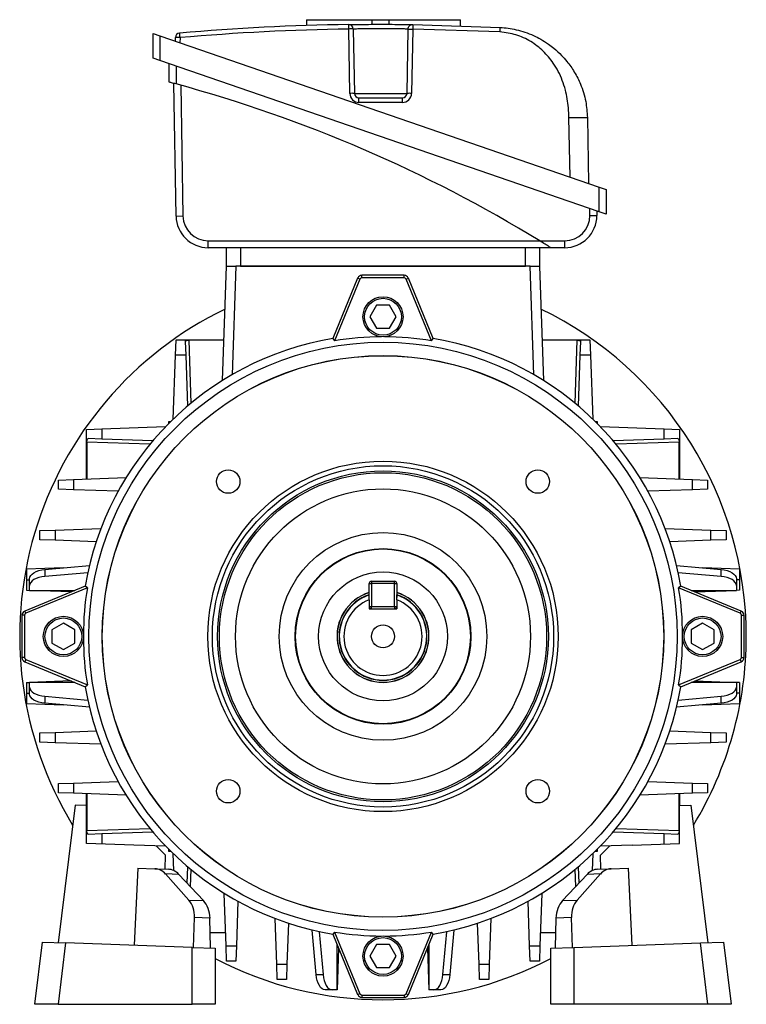
# Model space of a CAD drawing. Units: millimetres. Extents: x -787 to 492, y -492 to 492.
# Drawn here: x -79 to 79, y -106 to 108 of the extents above; entities that cross this region are included whole.
import ezdxf

# ---------------------------------------------------------------- set-up
doc = ezdxf.new("R2010")
doc.units = ezdxf.units.MM

msp = doc.modelspace()

# ---------------------------------------------------------------- linework, layer by layer
at = {"color": 7, "linetype": 'Continuous', "lineweight": 25}
for p, q in [((-16.67, 107.72), (-16.67, 106.46)), ((-16.67, 107.72), (-2.35, 107.72)), ((-2.35, 106.71), (-2.35, 107.72)), ((-2.35, 107.72), (1.35, 107.72)), ((1.35, 106.71), (1.35, 107.72)), ((1.35, 107.72), (16.88, 107.72)), ((16.88, 106.41), (16.88, 107.72)), ((-7.22, 91.7), (-7.46, 105.69)), ((-6.46, 105.69), (-6.22, 91.7)), ((5.22, 91.7), (5.46, 105.69)), ((6.46, 105.69), (6.22, 91.7)), ((25.43, 105.06), (6.46, 105.69)), ((6.48, 106.67), (25.49, 106.04)), ((-50, 99.35), (-50, 104.73)), ((-50, 104.73), (-48.5, 104.22)), ((-48.5, 104.22), (-48.5, 98.83)), ((-48.5, 104.22), (47, 71.33)), ((-45.15, 103.06), (-45.14, 103.82)), ((-44.14, 103.82), (-44.16, 102.72)), ((-48.5, 98.83), (-50, 99.35)), ((47, 65.95), (-48.5, 98.83)), ((-46.5, 94.14), (-46.5, 98.14)), ((-45, 97.63), (-45, 93.74)), ((-45, 65.02), (-45.5, 93.87)), ((-43.99, 93.46), (-43.5, 65.05)), ((-6.22, 91.7), (5.22, 91.7)), ((-5.22, 89.74), (-5.22, 90.72)), ((-5.22, 90.72), (4.22, 90.72)), ((4.22, 89.74), (4.22, 90.72)), ((4.22, 89.74), (-5.22, 89.74)), ((40.67, 73.51), (40.44, 86.42)), ((44.44, 86.42), (44.69, 72.13)), ((47, 65.95), (47, 71.33)), ((47, 71.33), (48.5, 70.82)), ((48.5, 70.82), (48.5, 65.43)), ((45, 65.14), (45, 66.64)), ((-45, 65.02), (-43.5, 65.05)), ((45, 65.14), (46.5, 65.14)), ((46.5, 66.12), (46.5, 65.14)), ((48.5, 65.43), (47, 65.95)), ((-38, 58.14), (-38, 59.64)), ((-38, 59.64), (34.07, 59.64)), ((36.5, 58.14), (-38, 58.14)), ((-34, 54.14), (-34, 58.14)), ((-31, 58.14), (-31, 54.14)), ((31, 54.14), (31, 58.14)), ((34, 58.14), (34, 54.14)), ((34.07, 59.64), (39.5, 59.64)), ((39.5, 58.14), (36.5, 58.14)), ((39.5, 59.64), (39.5, 58.14)), ((-34.87, 29.3), (-34, 54.14)), ((-34, 54.14), (-32, 54.14)), ((32, 54.14), (-32, 54.14)), ((-31, 54.14), (31, 54.14)), ((32, 54.14), (34, 54.14)), ((34, 54.14), (34.87, 29.3)), ((-5.51, 51.52), (-10.94, 38.4)), ((-5.02, 51.32), (-5.51, 51.52)), ((-4.58, 51.62), (-4.58, 52.14)), ((4.58, 52.14), (-4.58, 52.14)), ((4.58, 51.62), (-4.58, 51.62)), ((4.58, 51.62), (4.58, 52.14)), ((5.02, 51.32), (5.51, 51.52)), ((10.94, 38.4), (5.51, 51.52)), ((-5.02, 51.32), (-10.57, 37.93)), ((10.57, 37.93), (5.02, 51.32)), ((-1.44, 45.64), (-2.89, 43.14)), ((1.44, 45.64), (-1.44, 45.64)), ((2.89, 43.14), (1.44, 45.64)), ((-2.89, 43.14), (-1.44, 40.64)), ((1.44, 40.64), (2.89, 43.14)), ((-1.44, 40.64), (1.44, 40.64)), ((-45.12, 34.81), (-45, 38.12)), ((-45, 38.12), (-34.56, 38.12)), ((-42.99, 37.77), (-42.88, 34.81)), ((-34.56, 38.02), (-42.25, 38.02)), ((-10.94, 38.4), (-10.57, 37.93)), ((10.57, 37.93), (10.94, 38.4)), ((34.56, 38.12), (45, 38.12)), ((42.25, 38.02), (34.56, 38.02)), ((42.88, 34.81), (42.99, 37.77)), ((45, 38.12), (45.12, 34.81)), ((-45.6, 20.9), (-45.12, 34.81)), ((-42.88, 34.81), (-45.12, 34.81)), ((-42.88, 34.81), (-42.5, 23.71)), ((42.5, 23.71), (42.88, 34.81)), ((45.12, 34.81), (42.88, 34.81)), ((45.12, 34.81), (45.6, 20.9)), ((-46.67, 20.31), (-46.67, 19.85)), ((-46.21, 20.31), (-46.67, 20.31)), ((46.67, 20.31), (46.21, 20.31)), ((46.67, 19.85), (46.67, 20.31)), ((-64.48, 18.64), (-61.17, 18.76)), ((-64.48, 7.86), (-64.48, 18.64)), ((-61.17, 18.76), (-47.26, 19.24)), ((-61.17, 18.76), (-61.17, 16.53)), ((47.26, 19.24), (61.17, 18.76)), ((61.17, 16.53), (61.17, 18.76)), ((61.17, 18.76), (64.48, 18.64)), ((64.48, 18.64), (64.48, 7.86)), ((-64.38, 15.89), (-64.38, 7.86)), ((-61.17, 16.53), (-64.12, 16.63)), ((-50.07, 16.14), (-61.17, 16.53)), ((61.17, 16.53), (50.07, 16.14)), ((64.12, 16.63), (61.17, 16.53)), ((64.38, 7.86), (64.38, 15.89)), ((-70.59, 7.64), (-67.28, 7.76)), ((-70.59, 5.64), (-70.59, 7.64)), ((-67.28, 7.76), (-55.87, 8.16)), ((-67.28, 7.76), (-67.28, 5.53)), ((55.87, 8.16), (67.28, 7.76)), ((67.28, 5.53), (67.28, 7.76)), ((67.28, 7.76), (70.59, 7.64)), ((70.59, 7.64), (70.59, 5.64)), ((-67.28, 5.53), (-70.59, 5.64)), ((-57.6, 5.19), (-67.28, 5.53)), ((67.28, 5.53), (57.6, 5.19)), ((70.59, 5.64), (67.28, 5.53)), ((-74.6, -3.36), (-71.3, -3.24)), ((-74.6, -5.36), (-74.6, -3.36)), ((-71.3, -3.24), (-61.34, -2.89)), ((-71.3, -3.24), (-71.3, -5.47)), ((61.34, -2.89), (71.3, -3.24)), ((71.3, -5.47), (71.3, -3.24)), ((71.3, -3.24), (74.6, -3.36)), ((74.6, -3.36), (74.6, -5.36)), ((-71.3, -5.47), (-74.6, -5.36)), ((-62.37, -5.78), (-71.3, -5.47)), ((71.3, -5.47), (62.37, -5.78)), ((74.6, -5.36), (71.3, -5.47)), ((-69.51, -11.47), (-77.5, -11.75)), ((-77.5, -11.75), (-77.5, -14.04)), ((-73.55, -11.83), (-63.85, -10.97)), ((-73.55, -11.83), (-73.55, -13.33)), ((-64.2, -12.51), (-73.55, -13.33)), ((63.85, -10.97), (73.55, -11.83)), ((73.55, -13.33), (64.2, -12.51)), ((77.5, -11.75), (69.51, -11.47)), ((73.55, -13.33), (73.55, -11.83)), ((77.5, -11.75), (77.5, -14.04)), ((-77.5, -14.04), (-77.5, -16.34)), ((-76.85, -15.3), (-76.85, -13.8)), ((-3, -14.86), (-2.5, -14.86)), ((-3, -17.87), (-3, -14.86)), ((-2.5, -14.36), (-2.5, -14.86)), ((-2.5, -14.36), (2.5, -14.36)), ((-2.5, -14.86), (-2.5, -19.86)), ((2.5, -14.86), (-2.5, -14.86)), ((2.5, -14.86), (2.5, -14.36)), ((2.5, -19.86), (2.5, -14.86)), ((2.5, -14.86), (3, -14.86)), ((3, -14.86), (3, -17.87)), ((76.85, -13.8), (76.85, -15.3)), ((77.5, -14.04), (77.5, -16.34)), ((-64.76, -15.42), (-77.88, -20.85)), ((-64.29, -15.79), (-77.68, -21.34)), ((-77.5, -16.34), (-76.85, -16.36)), ((-76.85, -16.36), (-76.85, -15.3)), ((-76.85, -16.36), (-67.03, -16.36)), ((-67.8, -16.67), (-76.85, -16.36)), ((-64.29, -15.79), (-64.76, -15.42)), ((64.76, -15.42), (64.29, -15.79)), ((77.68, -21.34), (64.29, -15.79)), ((77.88, -20.85), (64.76, -15.42)), ((67.03, -16.36), (76.85, -16.36)), ((67.8, -16.67), (76.85, -16.36)), ((76.85, -15.3), (76.85, -16.36)), ((77.5, -16.34), (76.85, -16.36)), ((-3, -18.4), (-3, -20.36)), ((3, -18.4), (3, -20.36)), ((-77.68, -21.34), (-77.88, -20.85)), ((-3, -19.86), (-2.5, -19.86)), ((-3, -20.36), (3, -20.36)), ((-2.5, -20.36), (-2.5, -19.86)), ((-2.5, -19.86), (2.5, -19.86)), ((2.5, -19.86), (3, -19.86)), ((2.5, -19.86), (2.5, -20.36)), ((77.68, -21.34), (77.88, -20.85)), ((-77.98, -21.78), (-78.5, -21.78)), ((-78.5, -21.78), (-78.5, -30.94)), ((-77.98, -21.78), (-77.98, -30.94)), ((-69.5, -23.47), (-72, -24.91)), ((-67, -24.91), (-69.5, -23.47)), ((69.5, -23.47), (67, -24.91)), ((72, -24.91), (69.5, -23.47)), ((77.98, -30.94), (77.98, -21.78)), ((77.98, -21.78), (78.5, -21.78)), ((78.5, -30.94), (78.5, -21.78)), ((-72, -24.91), (-72, -27.8)), ((-67, -27.8), (-67, -24.91)), ((67, -24.91), (67, -27.8)), ((72, -27.8), (72, -24.91)), ((-72, -27.8), (-69.5, -29.24)), ((-69.5, -29.24), (-67, -27.8)), ((67, -27.8), (69.5, -29.24)), ((69.5, -29.24), (72, -27.8)), ((-77.98, -30.94), (-78.5, -30.94)), ((-77.68, -31.38), (-77.88, -31.86)), ((-77.88, -31.86), (-64.76, -37.3)), ((-77.68, -31.38), (-64.29, -36.93)), ((64.29, -36.93), (77.68, -31.38)), ((64.76, -37.3), (77.88, -31.86)), ((77.68, -31.38), (77.88, -31.86)), ((77.98, -30.94), (78.5, -30.94)), ((-77.5, -36.38), (-76.85, -36.36)), ((-77.5, -36.38), (-77.5, -38.67)), ((-67.8, -36.04), (-76.85, -36.36)), ((-67.03, -36.36), (-76.85, -36.36)), ((-76.85, -37.42), (-76.85, -36.36)), ((76.85, -36.36), (67.03, -36.36)), ((67.8, -36.04), (76.85, -36.36)), ((76.85, -36.36), (76.85, -37.42)), ((77.5, -36.38), (76.85, -36.36)), ((77.5, -36.38), (77.5, -38.67)), ((-76.85, -38.92), (-76.85, -37.42)), ((-64.76, -37.3), (-64.29, -36.93)), ((64.29, -36.93), (64.76, -37.3)), ((76.85, -37.42), (76.85, -38.92)), ((-77.5, -38.67), (-77.5, -40.96)), ((-73.55, -39.39), (-64.2, -40.21)), ((-73.55, -39.39), (-73.55, -40.89)), ((64.2, -40.21), (73.55, -39.39)), ((73.55, -40.89), (73.55, -39.39)), ((77.5, -38.67), (77.5, -40.96)), ((-77.5, -40.96), (-69.51, -41.24)), ((-63.85, -41.74), (-73.55, -40.89)), ((73.55, -40.89), (63.85, -41.74)), ((69.51, -41.24), (77.5, -40.96)), ((-71.3, -47.24), (-62.37, -46.93)), ((62.37, -46.93), (71.3, -47.24)), ((-74.6, -47.36), (-71.3, -47.24)), ((-74.6, -49.36), (-74.6, -47.36)), ((-71.3, -47.24), (-71.3, -49.47)), ((71.3, -49.47), (71.3, -47.24)), ((71.3, -47.24), (74.6, -47.36)), ((74.6, -47.36), (74.6, -49.36)), ((-71.3, -49.47), (-74.6, -49.36)), ((-61.34, -49.82), (-71.3, -49.47)), ((71.3, -49.47), (61.34, -49.82)), ((74.6, -49.36), (71.3, -49.47)), ((-70.59, -58.36), (-67.28, -58.24)), ((-70.59, -60.36), (-70.59, -58.36)), ((-67.28, -58.24), (-57.6, -57.9)), ((-67.28, -58.24), (-67.28, -60.47)), ((57.6, -57.9), (67.28, -58.24)), ((67.28, -60.47), (67.28, -58.24)), ((67.28, -58.24), (70.59, -58.36)), ((70.59, -58.36), (70.59, -60.36)), ((-67.28, -60.47), (-70.59, -60.36)), ((-55.87, -60.87), (-67.28, -60.47)), ((-64.48, -63.15), (-64.48, -60.57)), ((-64.38, -60.57), (-64.38, -68.6)), ((67.28, -60.47), (55.87, -60.87)), ((64.38, -68.6), (64.38, -60.57)), ((64.48, -60.57), (64.48, -63.15)), ((70.59, -60.36), (67.28, -60.47)), ((-66.96, -63.07), (-70.63, -92.96)), ((-64.48, -63.15), (-66.96, -63.07)), ((-64.48, -71.36), (-64.48, -63.15)), ((64.48, -63.15), (66.96, -63.07)), ((64.48, -71.36), (64.48, -63.15)), ((66.96, -63.07), (70.63, -92.96)), ((-64.12, -69.35), (-61.17, -69.24)), ((-61.17, -69.24), (-50.07, -68.85)), ((-61.17, -69.24), (-61.17, -71.47)), ((50.07, -68.85), (61.17, -69.24)), ((61.17, -71.47), (61.17, -69.24)), ((61.17, -69.24), (64.12, -69.35)), ((-54.2, -71.72), (-64.48, -71.36)), ((-47.26, -71.96), (-54.2, -71.72)), ((-47.31, -73.96), (-49.31, -71.89)), ((-46.67, -72.57), (-46.67, -73.03)), ((46.67, -73.03), (46.67, -72.57)), ((54.2, -71.72), (47.26, -71.96)), ((49.31, -71.89), (47.31, -73.96)), ((54.2, -71.72), (64.48, -71.36)), ((-47.36, -76.96), (-47.31, -73.96)), ((-46.67, -73.03), (-46.21, -73.03)), ((-45.47, -77.29), (-45.6, -73.62)), ((45.6, -73.62), (45.47, -77.29)), ((46.21, -73.03), (46.67, -73.03)), ((47.36, -76.96), (47.31, -73.96)), ((-53.29, -76.75), (-54.09, -93.53)), ((-53.29, -76.75), (-49.59, -76.88)), ((-49.59, -76.88), (-46.7, -76.98)), ((-42.5, -76.43), (-42.62, -79.98)), ((42.62, -79.98), (42.5, -76.43)), ((46.7, -76.98), (49.59, -76.88)), ((49.59, -76.88), (53.29, -76.75)), ((53.29, -76.75), (54.09, -93.53)), ((-42.22, -83.7), (-47.3, -78.02)), ((-44.36, -78.12), (-47.3, -78.02)), ((-44.36, -78.12), (-39.04, -83.81)), ((39.04, -83.81), (44.36, -78.12)), ((47.3, -78.02), (42.22, -83.7)), ((47.3, -78.02), (44.36, -78.12)), ((-34.12, -93.64), (-34.51, -82.23)), ((34.51, -82.23), (34.12, -93.64)), ((-42.22, -83.7), (-39.04, -83.81)), ((-31.55, -83.96), (-31.88, -93.64)), ((31.88, -93.64), (31.55, -83.96)), ((39.04, -83.81), (42.22, -83.7)), ((-41.17, -93.98), (-40.97, -87.51)), ((-37.62, -87.63), (-40.97, -87.51)), ((-37.52, -94.11), (-37.62, -87.63)), ((-23.12, -97.65), (-23.46, -87.7)), ((23.46, -87.7), (23.12, -97.65)), ((37.52, -94.11), (37.62, -87.63)), ((40.97, -87.51), (37.62, -87.63)), ((41.17, -93.98), (40.97, -87.51)), ((-20.57, -88.73), (-20.88, -97.65)), ((20.88, -97.65), (20.57, -88.73)), ((-37.57, -90.74), (-34.22, -90.74)), ((-34.21, -90.83), (-37.57, -90.83)), ((-14.53, -99.9), (-15.38, -90.21)), ((-13.85, -90.56), (-13.03, -99.9)), ((-10.57, -90.65), (-10.94, -91.11)), ((-10.94, -91.11), (-5.51, -104.24)), ((-10.57, -90.65), (-5.02, -104.04)), ((5.02, -104.04), (10.57, -90.65)), ((5.51, -104.24), (10.94, -91.11)), ((10.94, -91.11), (10.57, -90.65)), ((13.03, -99.9), (13.85, -90.56)), ((15.38, -90.21), (14.53, -99.9)), ((37.57, -90.83), (34.21, -90.83)), ((34.22, -90.74), (37.57, -90.74)), ((-75.68, -106.35), (-74.02, -92.84)), ((-74.02, -92.84), (-69.02, -93.01)), ((-69.02, -93.01), (-70.66, -106.35)), ((-41.51, -93.97), (-69.02, -93.01)), ((-41.51, -106.35), (-41.51, -93.97)), ((-41.51, -93.97), (-36.51, -94.15)), ((-36.51, -94.15), (-36.51, -106.35)), ((-34.12, -93.64), (-31.88, -93.64)), ((-34, -96.94), (-34.12, -93.64)), ((-31.88, -93.64), (-32, -96.94)), ((-10, -103.21), (-10, -93.39)), ((-9.68, -94.15), (-10, -103.21)), ((-1.44, -93.36), (-2.89, -95.86)), ((1.44, -93.36), (-1.44, -93.36)), ((2.89, -95.86), (1.44, -93.36)), ((9.68, -94.15), (10, -103.21)), ((10, -93.39), (10, -103.21)), ((31.88, -93.64), (34.12, -93.64)), ((32, -96.94), (31.88, -93.64)), ((34.12, -93.64), (34, -96.94)), ((36.51, -94.15), (41.51, -93.97)), ((36.51, -106.35), (36.51, -94.15)), ((41.51, -93.97), (69.02, -93.01)), ((41.51, -93.97), (41.51, -106.35)), ((69.02, -93.01), (74.02, -92.84)), ((70.66, -106.35), (69.02, -93.01)), ((74.02, -92.84), (75.68, -106.35)), ((-2.89, -95.86), (-1.44, -98.36)), ((1.44, -98.36), (2.89, -95.86)), ((-32, -96.94), (-34, -96.94)), ((-23.12, -97.65), (-20.88, -97.65)), ((-23, -100.96), (-23.12, -97.65)), ((-20.88, -97.65), (-21, -100.96)), ((-1.44, -98.36), (1.44, -98.36)), ((20.88, -97.65), (23.12, -97.65)), ((21, -100.96), (20.88, -97.65)), ((23.12, -97.65), (23, -100.96)), ((34, -96.94), (32, -96.94)), ((-14.53, -99.9), (-13.03, -99.9)), ((13.03, -99.9), (14.53, -99.9)), ((-21, -100.96), (-23, -100.96)), ((23, -100.96), (21, -100.96)), ((-11.06, -103.21), (-12.56, -103.21)), ((-10, -103.21), (-11.06, -103.21)), ((-5.02, -104.04), (-5.51, -104.24)), ((-4.58, -104.33), (-4.58, -104.86)), ((-4.58, -104.33), (4.58, -104.33)), ((-4.58, -104.86), (4.58, -104.86)), ((4.58, -104.33), (4.58, -104.86)), ((5.02, -104.04), (5.51, -104.24)), ((11.06, -103.21), (10, -103.21)), ((12.56, -103.21), (11.06, -103.21)), ((-70.66, -106.35), (-75.68, -106.35)), ((-70.66, -106.35), (-41.51, -106.35)), ((-36.51, -106.35), (-41.51, -106.35)), ((41.51, -106.35), (36.51, -106.35)), ((70.66, -106.35), (41.51, -106.35)), ((75.68, -106.35), (70.66, -106.35))]:
    msp.add_line(p, q, dxfattribs=at)
at = {"color": 8, "linetype": 'Continuous', "lineweight": 25}
for p, q in [((-32, 54.14), (-32.83, 30.53)), ((32.83, 30.53), (32, 54.14)), ((-42.25, 38.02), (-41.77, 24.32)), ((41.77, 24.32), (42.25, 38.02)), ((-50.68, 15.41), (-64.38, 15.89)), ((64.38, 15.89), (50.68, 15.41)), ((-77.5, -14.04), (-76.85, -14.04)), ((77.5, -14.04), (76.85, -14.04)), ((-77.5, -38.67), (-76.85, -38.67)), ((77.5, -38.67), (76.85, -38.67)), ((-64.38, -68.6), (-50.68, -68.13)), ((50.68, -68.13), (64.38, -68.6)), ((-41.77, -77.04), (-41.9, -80.76)), ((41.9, -80.76), (41.77, -77.04))]:
    msp.add_line(p, q, dxfattribs=at)
at = {"color": 7, "linetype": 'Continuous', "lineweight": 25, "flags": 128}
for points in [[(-7.48, 106.67), (-7.48, 106.65), (-7.48, 106.59), (-7.48, 106.5), (-7.47, 106.38), (-7.47, 106.23), (-7.47, 106.06), (-7.47, 105.88), (-7.46, 105.69)], [(-76.85, -13.8), (-76.79, -13.45), (-76.61, -13.12), (-76.32, -12.8), (-75.92, -12.51), (-75.42, -12.27), (-74.85, -12.07), (-74.22, -11.92), (-73.55, -11.83)], [(73.55, -11.83), (74.22, -11.92), (74.85, -12.07), (75.42, -12.27), (75.92, -12.51), (76.32, -12.8), (76.61, -13.12), (76.79, -13.45), (76.85, -13.8)], [(-73.55, -13.33), (-74.22, -13.42), (-74.85, -13.57), (-75.42, -13.77), (-75.92, -14.01), (-76.32, -14.3), (-76.61, -14.62), (-76.79, -14.95), (-76.85, -15.3)], [(76.85, -15.3), (76.79, -14.95), (76.61, -14.62), (76.32, -14.3), (75.92, -14.01), (75.42, -13.77), (74.85, -13.57), (74.22, -13.42), (73.55, -13.33)], [(-76.85, -37.42), (-76.79, -37.76), (-76.61, -38.1), (-76.32, -38.42), (-75.92, -38.7), (-75.42, -38.95), (-74.85, -39.15), (-74.22, -39.3), (-73.55, -39.39)], [(73.55, -39.39), (74.22, -39.3), (74.85, -39.15), (75.42, -38.95), (75.92, -38.7), (76.32, -38.42), (76.61, -38.1), (76.79, -37.76), (76.85, -37.42)], [(-73.55, -40.89), (-74.22, -40.8), (-74.85, -40.65), (-75.42, -40.45), (-75.92, -40.2), (-76.32, -39.92), (-76.61, -39.6), (-76.79, -39.26), (-76.85, -38.92)], [(76.85, -38.92), (76.79, -39.26), (76.61, -39.6), (76.32, -39.92), (75.92, -40.2), (75.42, -40.45), (74.85, -40.65), (74.22, -40.8), (73.55, -40.89)], [(-12.56, -103.21), (-12.91, -103.15), (-13.24, -102.97), (-13.56, -102.67), (-13.84, -102.27), (-14.09, -101.78), (-14.29, -101.21), (-14.44, -100.58), (-14.53, -99.9)], [(-13.03, -99.9), (-12.94, -100.58), (-12.79, -101.21), (-12.59, -101.78), (-12.34, -102.27), (-12.06, -102.67), (-11.74, -102.97), (-11.41, -103.15), (-11.06, -103.21)], [(11.06, -103.21), (11.41, -103.15), (11.74, -102.97), (12.06, -102.67), (12.34, -102.27), (12.59, -101.78), (12.79, -101.21), (12.94, -100.58), (13.03, -99.9)], [(14.53, -99.9), (14.44, -100.58), (14.29, -101.21), (14.09, -101.78), (13.84, -102.27), (13.56, -102.67), (13.24, -102.97), (12.91, -103.15), (12.56, -103.21)]]:
    msp.add_lwpolyline(points, dxfattribs=at)
at = {"color": 7, "linetype": 'Continuous', "lineweight": 25}
for centre, radius in [((0, 43.14), 4.36), ((0, 43.14), 4), ((0, -26.36), 63.95), ((0, -26.36), 61.05), ((0, -26.36), 61.03), ((0, -26.36), 38.1), ((0, -26.36), 37.1), ((-33.66, 7.3), 2.55), ((0, -26.36), 35.97), ((0, -26.36), 35.57), ((33.66, 7.3), 2.55), ((0, -26.36), 32.07), ((0, -26.36), 22.58), ((0, -26.36), 19.09), ((0, -26.36), 19), ((0, -26.36), 14), ((-69.5, -26.36), 4.36), ((-69.5, -26.36), 4), ((69.5, -26.36), 4.36), ((69.5, -26.36), 4), ((0, -26.36), 2.5), ((-33.66, -60.02), 2.55), ((33.66, -60.02), 2.55), ((0, -95.86), 4.36), ((0, -95.86), 4)]:
    msp.add_circle(centre, radius, dxfattribs=at)
for centre, radius, start, end in [((-0.5, -392.06), 498.77, 90.8016, 95.0293), ((-0.5, -392.04), 497.77, 90.8016, 95.0293), ((-7.46, 105.67), 1, 1, 90.8016), ((-6.96, 91.36), 14.34, 88.0016, 91.9984), ((-44.14, 103.8), 1, 95.0293, 179), ((-44.64, 89.49), 14.34, 88.0016, 91.9984), ((-203.11, 90.07), 159.57, 4.9421, 5.2949), ((-124.6, -199.59), 303.94, 58.5303, 74.8183), ((-6.72, 77.37), 14.34, 88.0016, 91.9984), ((-5.22, 91.74), 2, 181, 270), ((-5.22, 91.72), 1, 181, 270), ((4.22, 91.74), 2, 270, 359), ((4.22, 91.72), 1, 270, 359), ((5.72, 77.37), 14.34, 88.0016, 91.9984), ((-38, 65.14), 7, 181, 270), ((-38, 65.14), 5.5, 181, 270), ((39.5, 65.14), 5.5, 270, 0), ((39.5, 65.14), 7, 270, 0), ((-4.58, 51.14), 1, 90, 157.5), ((-4.58, 51.14), 0.476, 90, 157.5), ((4.58, 51.14), 1, 22.5, 90), ((4.58, 51.14), 0.476, 22.5, 90), ((0, -26.36), 79, 115.7542, 211.3174), ((0, -26.36), 79, 0, 64.2458), ((0, -26.36), 65.15, 90.2623, 99.3365), ((0, -26.36), 65.15, 80.6635, 89.7377), ((0, -26.36), 65.67, 99.5912, 170.4088), ((0, -26.36), 65.67, 9.5912, 80.4088), ((-2.5, -14.86), 0.5, 90, 180), ((2.5, -14.86), 0.5, 0, 90), ((0, -26.36), 65.15, 170.6635, 179.7377), ((0, -26.36), 10, 107.4576, 72.5424), ((0, -26.36), 9.97, 107.5028, 270), ((0, -26.36), 9.97, 270, 72.4972), ((0, -26.36), 65.15, 0.2623, 9.3365), ((0, -26.36), 9.5, 108.4085, 71.5915), ((0, -26.36), 8.5, 110.6673, 69.3327), ((-77.5, -21.78), 1, 112.5, 180), ((-77.5, -21.78), 0.476, 112.5, 180), ((-2.5, -19.86), 0.5, 180, 270), ((2.5, -19.86), 0.5, 270, 0), ((77.5, -21.78), 0.476, 0, 67.5), ((77.5, -21.78), 1, 0, 67.5), ((0, -26.36), 65.15, 180.2623, 189.3365), ((0, -26.36), 65.15, 350.6635, 359.7377), ((0, -26.36), 79, 328.6826, 0), ((-77.5, -30.94), 1, 180, 247.5), ((-77.5, -30.94), 0.476, 180, 247.5), ((77.5, -30.94), 0.476, 292.5, 0), ((77.5, -30.94), 1, 292.5, 0), ((0, -26.36), 65.67, 189.5912, 260.4088), ((0, -26.36), 65.67, 279.5912, 350.4088), ((0, -26.36), 65.15, 260.6635, 269.7377), ((0, -26.36), 65.15, 270.2623, 279.3365), ((0, -26.36), 79, 242.4723, 297.5277), ((-4.58, -103.86), 1, 202.5, 270), ((-4.58, -103.86), 0.476, 202.5, 270), ((4.58, -103.86), 0.476, 270, 337.5), ((4.58, -103.86), 1, 270, 337.5)]:
    msp.add_arc(centre, radius, start, end, dxfattribs=at)
at = {"color": 8, "linetype": 'Continuous', "lineweight": 25}
for start, end in [(108.5789, 270), (270, 71.6913)]:
    msp.add_arc((0, -26.36), 9.55, start, end, dxfattribs=at)
at = {"color": 7, "linetype": 'Continuous', "lineweight": 25}
for centre, major_axis, start_param, end_param in [((-49.88, -81.87), (0.45, 4.98), 5.661431, 6.324656), ((-46.77, -81.98), (-0.1, 5), 5.578489, 6.241714), ((46.77, -81.98), (0.1, 5), 0.041471, 0.704696), ((49.88, -81.87), (-0.45, 4.98), 6.241714, 6.90494), ((-44.81, -87.55), (0.45, 4.98), 4.788766, 5.661431), ((-41.44, -87.67), (-0.1, 5), 4.705825, 5.578489), ((41.44, -87.67), (0.1, 5), 0.704696, 1.577361), ((44.81, -87.55), (-0.45, 4.98), 0.621754, 1.494419)]:
    msp.add_ellipse(centre, major_axis=major_axis, ratio=0.765113, start_param=start_param, end_param=end_param, dxfattribs=at)
for points, knots in [([(-7.48, 106.67), (-7.4, 106.67), (-7.25, 106.67), (-6.04, 106.69), (-4.27, 106.7), (-2.06, 106.72), (0.32, 106.72), (2.61, 106.71), (4.56, 106.69), (5.92, 106.68), (6.44, 106.67), (6.47, 106.67), (6.48, 106.67)], [0, 0, 0, 0, 0.1072798, 0.2146042, 0.3219989, 0.4294495, 0.5369118, 0.6443445, 0.7517277, 0.8590588, 0.9663475, 1, 1, 1, 1]), ([(5.46, 105.69), (5.46, 105.69), (5.43, 105.69), (4.99, 105.69), (3.82, 105.71), (2.16, 105.73), (0.2, 105.74), (-1.83, 105.73), (-3.72, 105.72), (-5.24, 105.7), (-6.27, 105.69), (-6.4, 105.69), (-6.46, 105.69)], [0, 0, 0, 0, 0.033686, 0.141065, 0.248433, 0.355782, 0.463125, 0.570481, 0.677856, 0.785239, 0.89262, 1, 1, 1, 1]), ([(6.48, 106.67), (6.48, 106.65), (6.48, 106.63), (6.48, 106.51), (6.47, 106.39), (6.47, 106.23), (6.47, 106), (6.47, 105.81), (6.46, 105.69)], [0, 0, 0, 0, 0.239714, 0.368534, 0.500018, 0.631499, 0.760312, 1, 1, 1, 1]), ([(25.43, 105.06), (25.44, 105.18), (25.45, 105.37), (25.46, 105.6), (25.47, 105.76), (25.48, 105.88), (25.48, 106.01), (25.49, 106.03), (25.49, 106.04)], [0, 0, 0, 0, 0.239696, 0.368514, 0.5, 0.631486, 0.760304, 1, 1, 1, 1]), ([(40.44, 86.42), (40.42, 87.12), (40.36, 88.5), (40.1, 90.51), (39.67, 92.52), (39.03, 94.52), (38.15, 96.48), (37.13, 98.18), (36.02, 99.64), (34.86, 100.88), (33.56, 102.01), (32.12, 103), (30.57, 103.81), (28.37, 104.68), (26.61, 104.91), (25.43, 105.06)], [0, 0, 0, 0, 0.08032, 0.15685, 0.23008, 0.313358, 0.394258, 0.473854, 0.538079, 0.601636, 0.667431, 0.732625, 0.799363, 0.865877, 1, 1, 1, 1]), ([(25.49, 106.04), (26.06, 106), (27.23, 105.91), (29.02, 105.56), (30.88, 105.04), (32.66, 104.34), (34.38, 103.46), (35.86, 102.52), (37.38, 101.36), (38.73, 100.11), (39.94, 98.75), (40.85, 97.53), (41.64, 96.31), (42.34, 95.05), (43.29, 92.96), (44.19, 90.1), (44.36, 87.59), (44.44, 86.42)], [0, 0, 0, 0, 0.0567409, 0.1171264, 0.1812014, 0.2490036, 0.3079088, 0.3742807, 0.4246811, 0.4999357, 0.5589522, 0.6063413, 0.6529386, 0.704204, 0.7511261, 0.8827184, 1, 1, 1, 1]), ([(-45, 93.74), (-45.17, 93.79), (-45.52, 93.88), (-45.98, 94), (-46.32, 94.09), (-46.48, 94.14), (-46.49, 94.14), (-46.5, 94.14)], [0, 0, 0, 0, 0.224446, 0.449028, 0.669567, 0.882663, 1, 1, 1, 1]), ([(40.44, 86.42), (40.94, 86.42), (41.72, 86.44), (42.65, 86.44), (43.29, 86.45), (43.81, 86.44), (44.31, 86.44), (44.39, 86.42), (44.44, 86.42)], [0, 0, 0, 0, 0.2394611, 0.3683634, 0.5, 0.6316366, 0.7605389, 1, 1, 1, 1]), ([(36.5, 58.14), (36.49, 58.15), (36.47, 58.16), (36.29, 58.27), (35.9, 58.51), (35.14, 58.99), (34.48, 59.39), (34.07, 59.64)], [0, 0, 0, 0, 0.08137, 0.180561, 0.330435, 0.594629, 1, 1, 1, 1]), ([(-42.99, 37.77), (-42.98, 37.8), (-42.97, 37.88), (-42.83, 37.95), (-42.63, 38), (-42.43, 38.02), (-42.3, 38.02), (-42.25, 38.02)], [0, 0, 0, 0, 0.230975, 0.462701, 0.676571, 0.879282, 1, 1, 1, 1]), ([(42.25, 38.02), (42.33, 38.02), (42.49, 38.01), (42.71, 37.98), (42.87, 37.93), (42.97, 37.86), (42.98, 37.8), (42.99, 37.77)], [0, 0, 0, 0, 0.20022, 0.400451, 0.600704, 0.805172, 1, 1, 1, 1]), ([(-64.38, 15.89), (-64.38, 15.97), (-64.37, 16.13), (-64.34, 16.35), (-64.29, 16.51), (-64.22, 16.62), (-64.15, 16.63), (-64.12, 16.63)], [0, 0, 0, 0, 0.20022, 0.400451, 0.600704, 0.805172, 1, 1, 1, 1]), ([(64.12, 16.63), (64.16, 16.62), (64.23, 16.61), (64.31, 16.47), (64.36, 16.28), (64.37, 16.07), (64.38, 15.94), (64.38, 15.89)], [0, 0, 0, 0, 0.230975, 0.462701, 0.676571, 0.879282, 1, 1, 1, 1]), ([(-3, -18.4), (-3, -18.28), (-3, -17.93), (-3, -17.57), (-3, -17.34)], [0, 0, 0, 0, 0.352021, 1, 1, 1, 1]), ([(3, -18.4), (3, -18.28), (3, -17.93), (3, -17.57), (3, -17.34)], [0, 0, 0, 0, 0.352021, 1, 1, 1, 1]), ([(-64.12, -69.35), (-64.16, -69.34), (-64.23, -69.32), (-64.31, -69.19), (-64.36, -68.99), (-64.37, -68.78), (-64.38, -68.65), (-64.38, -68.6)], [0, 0, 0, 0, 0.230975, 0.462701, 0.676571, 0.879282, 1, 1, 1, 1]), ([(64.38, -68.6), (64.38, -68.69), (64.37, -68.85), (64.34, -69.07), (64.29, -69.23), (64.22, -69.33), (64.15, -69.34), (64.12, -69.35)], [0, 0, 0, 0, 0.20022, 0.400451, 0.600704, 0.805172, 1, 1, 1, 1])]:
    msp.add_open_spline(points, degree=3, knots=knots, dxfattribs=at)
for points in [[(5.46, 105.69), (5.48, 105.82), (5.52, 106.08), (5.75, 106.4), (6.09, 106.63), (6.35, 106.65), (6.48, 106.67)], [(5.46, 105.69), (5.48, 105.69), (5.51, 105.69), (5.74, 105.69), (6.07, 105.69), (6.33, 105.69), (6.46, 105.69)]]:
    msp.add_open_spline(points, degree=3, dxfattribs=at)

doc.saveas('drawing.dxf')
